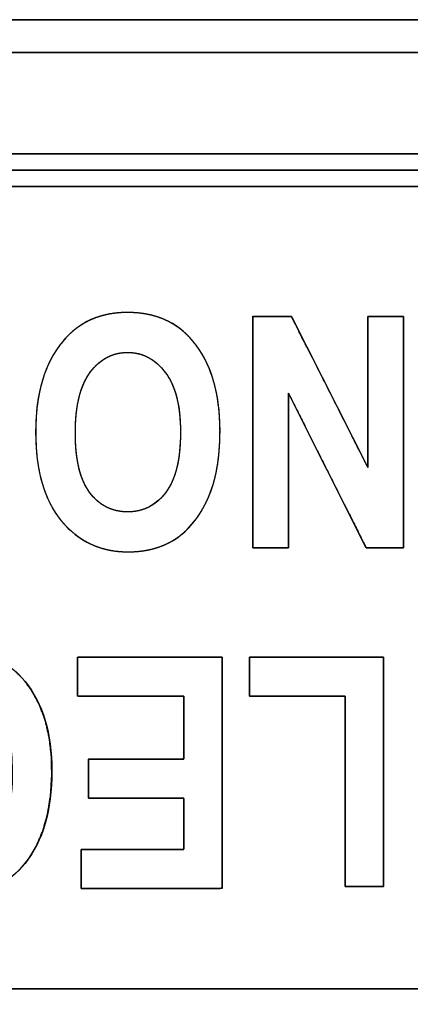
# Model space of a CAD drawing. Units: millimetres. Extents: x 5 to 1169, y 20 to 821.
# Drawn here: x 179 to 183, y 178 to 187 of the extents above; entities that cross this region are included whole.
import ezdxf

# ---------------------------------------------------------------- set-up
doc = ezdxf.new("R2010")
doc.units = ezdxf.units.MM
doc.layers.add('Silk', color=7, linetype='Continuous')

msp = doc.modelspace()

# ---------------------------------------------------------------- linework, layer by layer
at = {"layer": 'Silk', "color": 7, "linetype": 'Continuous'}
for points, degree, knots in [([(207.4382, 173.5805), (205.1662, 173.5805), (199.1405, 173.5805), (190.5465, 173.5805), (180.5695, 173.5805), (170.3949, 173.5805), (161.2082, 173.5805), (154.1946, 173.5805), (150.5397, 173.5805), (150.2701, 173.5805), (150.258, 173.5805), (150.2388, 173.5805), (150.2151, 173.5805), (150.19, 173.5805), (150.1664, 173.5805), (150.1471, 173.5805), (150.1351, 173.5805), (150.1325, 173.5812), (150.1325, 173.5901), (150.1325, 173.6073), (150.1325, 173.6298), (150.1325, 173.6548), (150.1325, 173.6792), (150.1325, 173.7003), (150.1325, 173.715), (150.1325, 173.7206), (150.1325, 174.234), (150.1325, 175.5956), (150.1325, 177.5375), (150.1325, 179.7919), (150.1325, 182.091), (150.1325, 184.1668), (150.1325, 185.7516), (150.1325, 186.5775), (150.1325, 186.6404), (150.1325, 186.6524), (150.1325, 186.6717), (150.1325, 186.6953), (150.1325, 186.7204), (150.1325, 186.7441), (150.1325, 186.7633), (150.1325, 186.7754), (150.1332, 186.7779), (150.1421, 186.7779), (150.1593, 186.7779), (150.1818, 186.7779), (150.2068, 186.7779), (150.2312, 186.7779), (150.2523, 186.7779), (150.267, 186.7779), (150.2726, 186.7779), (152.5446, 186.7779), (158.5703, 186.7779), (167.1644, 186.7779), (177.1414, 186.7779), (187.3159, 186.7779), (196.5027, 186.7779), (203.5162, 186.7779), (207.1711, 186.7779), (207.4408, 186.7779), (207.4528, 186.7779), (207.4721, 186.7779), (207.4958, 186.7779), (207.5209, 186.7779), (207.5445, 186.7779), (207.5638, 186.7779), (207.5759, 186.7779), (207.5784, 186.7773), (207.5784, 186.7683), (207.5784, 186.7511), (207.5784, 186.7286), (207.5784, 186.7037), (207.5784, 186.6792), (207.5784, 186.6582), (207.5784, 186.6434), (207.5784, 186.6378), (207.5784, 186.1244), (207.5784, 184.7629), (207.5784, 182.8209), (207.5784, 180.5665), (207.5784, 178.2675), (207.5784, 176.1916), (207.5784, 174.6068), (207.5784, 173.781), (207.5784, 173.7181), (207.5784, 173.706), (207.5784, 173.6868), (207.5784, 173.6631), (207.5784, 173.638), (207.5784, 173.6144), (207.5784, 173.5951), (207.5784, 173.5831), (207.5778, 173.5805), (207.5688, 173.5805), (207.5516, 173.5805), (207.5291, 173.5805), (207.5041, 173.5805), (207.4796, 173.5805), (207.4586, 173.5805), (207.4438, 173.5805), (207.4382, 173.5805)], 1, [0, 0, 0.016081, 0.058731, 0.119559, 0.190175, 0.26219, 0.327213, 0.376854, 0.402724, 0.404632, 0.404717, 0.404854, 0.405021, 0.405199, 0.405366, 0.405502, 0.405588, 0.405606, 0.40567, 0.405791, 0.405951, 0.406127, 0.4063, 0.406449, 0.406554, 0.406593, 0.410227, 0.419864, 0.433609, 0.449565, 0.465838, 0.48053, 0.491747, 0.497593, 0.498038, 0.498123, 0.49826, 0.498427, 0.498605, 0.498772, 0.498909, 0.498994, 0.499012, 0.499076, 0.499197, 0.499357, 0.499533, 0.499706, 0.499855, 0.49996, 0.499999, 0.51608, 0.55873, 0.619558, 0.690174, 0.762189, 0.827212, 0.876853, 0.902723, 0.904631, 0.904716, 0.904853, 0.90502, 0.905198, 0.905366, 0.905502, 0.905588, 0.905606, 0.90567, 0.905791, 0.905951, 0.906127, 0.9063, 0.906449, 0.906554, 0.906593, 0.910227, 0.919864, 0.933609, 0.949565, 0.965838, 0.98053, 0.991747, 0.997593, 0.998038, 0.998123, 0.99826, 0.998427, 0.998605, 0.998772, 0.998909, 0.998994, 0.999012, 0.999076, 0.999198, 0.999357, 0.999534, 0.999707, 0.999856, 0.999961, 1, 1]), ([(150.4127, 173.8607), (150.6785, 173.8607), (151.4467, 173.8607), (152.6736, 173.8607), (154.3155, 173.8607), (156.3288, 173.8607), (158.6697, 173.8607), (161.2947, 173.8607), (164.1599, 173.8607), (167.2217, 173.8607), (170.4364, 173.8607), (173.7603, 173.8607), (177.1498, 173.8607), (180.5611, 173.8607), (183.9505, 173.8607), (187.2745, 173.8607), (190.4892, 173.8607), (193.551, 173.8607), (196.4162, 173.8607), (199.0411, 173.8607), (201.382, 173.8607), (203.3953, 173.8607), (205.0373, 173.8607), (206.2642, 173.8607), (207.0323, 173.8607), (207.2981, 173.8607), (207.2981, 173.9198), (207.2981, 174.0904), (207.2981, 174.363), (207.2981, 174.7277), (207.2981, 175.175), (207.2981, 175.695), (207.2981, 176.2781), (207.2981, 176.9146), (207.2981, 177.5948), (207.2981, 178.3089), (207.2981, 179.0473), (207.2981, 179.8003), (207.2981, 180.5581), (207.2981, 181.3111), (207.2981, 182.0495), (207.2981, 182.7636), (207.2981, 183.4438), (207.2981, 184.0803), (207.2981, 184.6634), (207.2981, 185.1835), (207.2981, 185.6307), (207.2981, 185.9955), (207.2981, 186.268), (207.2981, 186.4387), (207.2981, 186.4977), (207.0323, 186.4977), (206.2642, 186.4977), (205.0373, 186.4977), (203.3953, 186.4977), (201.382, 186.4977), (199.0411, 186.4977), (196.4162, 186.4977), (193.551, 186.4977), (190.4892, 186.4977), (187.2745, 186.4977), (183.9505, 186.4977), (180.5611, 186.4977), (177.1498, 186.4977), (173.7603, 186.4977), (170.4364, 186.4977), (167.2217, 186.4977), (164.1599, 186.4977), (161.2947, 186.4977), (158.6697, 186.4977), (156.3288, 186.4977), (154.3155, 186.4977), (152.6736, 186.4977), (151.4467, 186.4977), (150.6785, 186.4977), (150.4127, 186.4977), (150.4127, 186.4387), (150.4127, 186.268), (150.4127, 185.9955), (150.4127, 185.6307), (150.4127, 185.1835), (150.4127, 184.6634), (150.4127, 184.0803), (150.4127, 183.4438), (150.4127, 182.7636), (150.4127, 182.0495), (150.4127, 181.3111), (150.4127, 180.5581), (150.4127, 179.8003), (150.4127, 179.0473), (150.4127, 178.3089), (150.4127, 177.5948), (150.4127, 176.9146), (150.4127, 176.2781), (150.4127, 175.695), (150.4127, 175.175), (150.4127, 174.7277), (150.4127, 174.363), (150.4127, 174.0904), (150.4127, 173.9198), (150.4127, 173.8607)], 1, [0, 0, 0.001911, 0.007436, 0.01626, 0.028069, 0.042548, 0.059384, 0.078262, 0.098869, 0.120889, 0.144009, 0.167914, 0.192291, 0.216825, 0.241201, 0.265107, 0.288227, 0.310247, 0.330853, 0.349732, 0.366568, 0.381047, 0.392856, 0.40168, 0.407204, 0.409116, 0.40954, 0.410768, 0.412728, 0.415351, 0.418568, 0.422308, 0.426501, 0.431079, 0.435971, 0.441107, 0.446417, 0.451833, 0.457283, 0.462698, 0.468009, 0.473145, 0.478037, 0.482614, 0.486808, 0.490548, 0.493765, 0.496388, 0.498348, 0.499575, 0.5, 0.501911, 0.507436, 0.51626, 0.528069, 0.542548, 0.559384, 0.578262, 0.598869, 0.620889, 0.644009, 0.667914, 0.692291, 0.716825, 0.741201, 0.765107, 0.788227, 0.810247, 0.830853, 0.849732, 0.866568, 0.881047, 0.892856, 0.90168, 0.907204, 0.909116, 0.90954, 0.910768, 0.912728, 0.915351, 0.918568, 0.922308, 0.926501, 0.931079, 0.935971, 0.941107, 0.946417, 0.951833, 0.957283, 0.962698, 0.968009, 0.973145, 0.978037, 0.982614, 0.986808, 0.990548, 0.993765, 0.996388, 0.998348, 0.999575, 1, 1]), ([(195.1084, 174.7014), (193.8165, 174.7014), (190.3901, 174.7014), (185.5033, 174.7014), (179.8301, 174.7014), (174.0445, 174.7014), (168.8207, 174.7014), (164.8326, 174.7014), (162.7543, 174.7014), (162.5999, 174.7014), (162.5878, 174.7014), (162.5686, 174.7014), (162.5449, 174.7014), (162.5198, 174.7014), (162.4962, 174.7014), (162.4769, 174.7014), (162.4649, 174.7014), (162.4623, 174.7021), (162.4623, 174.711), (162.4623, 174.7282), (162.4623, 174.7507), (162.4623, 174.7757), (162.4623, 174.8001), (162.4623, 174.8212), (162.4623, 174.8359), (162.4623, 174.8415), (162.4623, 175.2647), (162.4623, 176.3872), (162.4623, 177.988), (162.4623, 179.8465), (162.4623, 181.7417), (162.4623, 183.453), (162.4623, 184.7594), (162.4623, 185.4403), (162.4623, 185.4926), (162.4623, 185.5046), (162.4623, 185.5239), (162.4623, 185.5475), (162.4623, 185.5726), (162.4623, 185.5963), (162.4623, 185.6155), (162.4623, 185.6276), (162.463, 185.6301), (162.4719, 185.6301), (162.4891, 185.6301), (162.5116, 185.6301), (162.5366, 185.6301), (162.561, 185.6301), (162.5821, 185.6301), (162.5968, 185.6301), (162.6024, 185.6301), (163.8943, 185.6301), (167.3207, 185.6301), (172.2075, 185.6301), (177.8808, 185.6301), (183.6663, 185.6301), (188.8901, 185.6301), (192.8782, 185.6301), (194.9565, 185.6301), (195.111, 185.6301), (195.123, 185.6301), (195.1423, 185.6301), (195.1659, 185.6301), (195.191, 185.6301), (195.2147, 185.6301), (195.2339, 185.6301), (195.246, 185.6301), (195.2485, 185.6295), (195.2485, 185.6205), (195.2485, 185.6033), (195.2485, 185.5808), (195.2485, 185.5559), (195.2485, 185.5314), (195.2485, 185.5104), (195.2485, 185.4956), (195.2485, 185.49), (195.2485, 185.0668), (195.2485, 183.9444), (195.2485, 182.3435), (195.2485, 180.485), (195.2485, 178.5898), (195.2485, 176.8785), (195.2485, 175.5721), (195.2485, 174.8913), (195.2485, 174.839), (195.2485, 174.8269), (195.2485, 174.8077), (195.2485, 174.784), (195.2485, 174.7589), (195.2485, 174.7353), (195.2485, 174.716), (195.2485, 174.704), (195.2479, 174.7014), (195.2389, 174.7014), (195.2217, 174.7014), (195.1992, 174.7014), (195.1743, 174.7014), (195.1498, 174.7014), (195.1287, 174.7014), (195.114, 174.7014), (195.1084, 174.7014)], 1, [0, 0, 0.014777, 0.053968, 0.109864, 0.174754, 0.24093, 0.30068, 0.346296, 0.370068, 0.371834, 0.371972, 0.372192, 0.372463, 0.37275, 0.37302, 0.373241, 0.373378, 0.373409, 0.373511, 0.373708, 0.373965, 0.37425, 0.37453, 0.374771, 0.37494, 0.375004, 0.379844, 0.392683, 0.410993, 0.432251, 0.453929, 0.473502, 0.488445, 0.496233, 0.496831, 0.496968, 0.497189, 0.497459, 0.497746, 0.498017, 0.498237, 0.498375, 0.498405, 0.498507, 0.498704, 0.498962, 0.499247, 0.499526, 0.499767, 0.499936, 0.5, 0.514777, 0.553968, 0.609864, 0.674754, 0.74093, 0.80068, 0.846296, 0.870068, 0.871834, 0.871972, 0.872192, 0.872463, 0.87275, 0.87302, 0.873241, 0.873378, 0.873409, 0.873511, 0.873708, 0.873965, 0.87425, 0.87453, 0.874771, 0.87494, 0.875004, 0.879844, 0.892683, 0.910993, 0.932251, 0.953929, 0.973502, 0.988445, 0.996233, 0.996831, 0.996968, 0.997189, 0.997459, 0.997746, 0.998017, 0.998237, 0.998375, 0.998405, 0.998507, 0.998704, 0.998962, 0.999247, 0.999526, 0.999767, 0.999936, 1, 1]), ([(195.1084, 178.4844), (194.9565, 178.4844), (194.5176, 178.4844), (193.8165, 178.4844), (192.8782, 178.4844), (191.7278, 178.4844), (190.3901, 178.4844), (188.8901, 178.4844), (187.2529, 178.4844), (185.5033, 178.4844), (183.6663, 178.4844), (181.7669, 178.4844), (179.8301, 178.4844), (177.8808, 178.4844), (175.9439, 178.4844), (174.0445, 178.4844), (172.2075, 178.4844), (170.4579, 178.4844), (168.8207, 178.4844), (167.3207, 178.4844), (165.983, 178.4844), (164.8326, 178.4844), (163.8943, 178.4844), (163.1932, 178.4844), (162.7543, 178.4844), (162.6024, 178.4844), (162.6024, 178.5171), (162.6024, 178.6117), (162.6024, 178.7628), (162.6024, 178.9651), (162.6024, 179.213), (162.6024, 179.5013), (162.6024, 179.8246), (162.6024, 180.1774), (162.6024, 180.5545), (162.6024, 180.9504), (162.6024, 181.3597), (162.6024, 181.7772), (162.6024, 182.1973), (162.6024, 182.6147), (162.6024, 183.024), (162.6024, 183.4199), (162.6024, 183.797), (162.6024, 184.1499), (162.6024, 184.4731), (162.6024, 184.7614), (162.6024, 185.0094), (162.6024, 185.2116), (162.6024, 185.3627), (162.6024, 185.4573), (162.6024, 185.49), (162.7543, 185.49), (163.1932, 185.49), (163.8943, 185.49), (164.8326, 185.49), (165.983, 185.49), (167.3207, 185.49), (168.8207, 185.49), (170.4579, 185.49), (172.2075, 185.49), (174.0445, 185.49), (175.9439, 185.49), (177.8808, 185.49), (179.8301, 185.49), (181.7669, 185.49), (183.6663, 185.49), (185.5033, 185.49), (187.2529, 185.49), (188.8901, 185.49), (190.3901, 185.49), (191.7278, 185.49), (192.8782, 185.49), (193.8165, 185.49), (194.5176, 185.49), (194.9565, 185.49), (195.1084, 185.49), (195.1084, 185.4573), (195.1084, 185.3627), (195.1084, 185.2116), (195.1084, 185.0094), (195.1084, 184.7614), (195.1084, 184.4731), (195.1084, 184.1499), (195.1084, 183.797), (195.1084, 183.4199), (195.1084, 183.024), (195.1084, 182.6147), (195.1084, 182.1973), (195.1084, 181.7772), (195.1084, 181.3597), (195.1084, 180.9504), (195.1084, 180.5545), (195.1084, 180.1774), (195.1084, 179.8246), (195.1084, 179.5013), (195.1084, 179.213), (195.1084, 178.9651), (195.1084, 178.7628), (195.1084, 178.6117), (195.1084, 178.5171), (195.1084, 178.4844)], 1, [0, 0, 0.001922, 0.007477, 0.016349, 0.028222, 0.04278, 0.059708, 0.078689, 0.099408, 0.121548, 0.144794, 0.16883, 0.19334, 0.218008, 0.242517, 0.266553, 0.289799, 0.31194, 0.332658, 0.35164, 0.368567, 0.383126, 0.394999, 0.403871, 0.409426, 0.411348, 0.411762, 0.412959, 0.414871, 0.41743, 0.420567, 0.424216, 0.428306, 0.432772, 0.437543, 0.442553, 0.447733, 0.453016, 0.458332, 0.463614, 0.468794, 0.473804, 0.478576, 0.483041, 0.487132, 0.49078, 0.493918, 0.496477, 0.498389, 0.499586, 0.5, 0.501922, 0.507477, 0.516349, 0.528222, 0.54278, 0.559708, 0.578689, 0.599408, 0.621548, 0.644794, 0.66883, 0.69334, 0.718008, 0.742517, 0.766553, 0.789799, 0.81194, 0.832658, 0.85164, 0.868567, 0.883126, 0.894999, 0.903871, 0.909426, 0.911348, 0.911762, 0.912959, 0.914871, 0.91743, 0.920567, 0.924216, 0.928306, 0.932772, 0.937543, 0.942553, 0.947733, 0.953016, 0.958332, 0.963614, 0.968794, 0.973804, 0.978576, 0.983041, 0.987132, 0.99078, 0.993918, 0.996477, 0.998389, 0.999586, 1, 1]), ([(162.7425, 174.9816), (162.8931, 174.9816), (163.3282, 174.9816), (164.0233, 174.9816), (164.9535, 174.9816), (166.094, 174.9816), (167.4202, 174.9816), (168.9072, 174.9816), (170.5303, 174.9816), (172.2648, 174.9816), (174.086, 174.9816), (175.969, 174.9816), (177.8892, 174.9816), (179.8217, 174.9816), (181.7418, 174.9816), (183.6248, 174.9816), (185.446, 174.9816), (187.1805, 174.9816), (188.8036, 174.9816), (190.2907, 174.9816), (191.6168, 174.9816), (192.7574, 174.9816), (193.6875, 174.9816), (194.3826, 174.9816), (194.8178, 174.9816), (194.9683, 174.9816), (194.9683, 175.0301), (194.9683, 175.1701), (194.9683, 175.3937), (194.9683, 175.693), (194.9683, 176.0599), (194.9683, 176.4866), (194.9683, 176.965), (194.9683, 177.4873), (194.9683, 178.0453), (194.9683, 178.6313), (194.9683, 179.2371), (194.9683, 179.8549), (194.9683, 180.4766), (194.9683, 181.0944), (194.9683, 181.7003), (194.9683, 182.2862), (194.9683, 182.8443), (194.9683, 183.3665), (194.9683, 183.8449), (194.9683, 184.2716), (194.9683, 184.6386), (194.9683, 184.9378), (194.9683, 185.1615), (194.9683, 185.3015), (194.9683, 185.3499), (194.8178, 185.3499), (194.3826, 185.3499), (193.6875, 185.3499), (192.7574, 185.3499), (191.6168, 185.3499), (190.2907, 185.3499), (188.8036, 185.3499), (187.1805, 185.3499), (185.446, 185.3499), (183.6248, 185.3499), (181.7418, 185.3499), (179.8217, 185.3499), (177.8892, 185.3499), (175.969, 185.3499), (174.086, 185.3499), (172.2648, 185.3499), (170.5303, 185.3499), (168.9072, 185.3499), (167.4202, 185.3499), (166.094, 185.3499), (164.9535, 185.3499), (164.0233, 185.3499), (163.3282, 185.3499), (162.8931, 185.3499), (162.7425, 185.3499), (162.7425, 185.3015), (162.7425, 185.1615), (162.7425, 184.9378), (162.7425, 184.6386), (162.7425, 184.2716), (162.7425, 183.8449), (162.7425, 183.3665), (162.7425, 182.8443), (162.7425, 182.2862), (162.7425, 181.7003), (162.7425, 181.0944), (162.7425, 180.4766), (162.7425, 179.8549), (162.7425, 179.2371), (162.7425, 178.6313), (162.7425, 178.0453), (162.7425, 177.4873), (162.7425, 176.965), (162.7425, 176.4866), (162.7425, 176.0599), (162.7425, 175.693), (162.7425, 175.3937), (162.7425, 175.1701), (162.7425, 175.0301), (162.7425, 174.9816)], 1, [0, 0, 0.001767, 0.006876, 0.015035, 0.025954, 0.039342, 0.054909, 0.072365, 0.091419, 0.11178, 0.133158, 0.155262, 0.177802, 0.200487, 0.223027, 0.245132, 0.266509, 0.286871, 0.305924, 0.32338, 0.338947, 0.352336, 0.363255, 0.371414, 0.376522, 0.378289, 0.378858, 0.380502, 0.383127, 0.38664, 0.390947, 0.395956, 0.401572, 0.407703, 0.414253, 0.421132, 0.428243, 0.435495, 0.442794, 0.450046, 0.457158, 0.464036, 0.470587, 0.476717, 0.482333, 0.487342, 0.49165, 0.495163, 0.497788, 0.499431, 0.5, 0.501767, 0.506876, 0.515035, 0.525954, 0.539342, 0.554909, 0.572365, 0.591419, 0.61178, 0.633158, 0.655262, 0.677802, 0.700487, 0.723027, 0.745132, 0.766509, 0.786871, 0.805924, 0.82338, 0.838947, 0.852336, 0.863255, 0.871414, 0.876522, 0.878289, 0.878858, 0.880502, 0.883127, 0.88664, 0.890947, 0.895956, 0.901572, 0.907703, 0.914253, 0.921132, 0.928243, 0.935495, 0.942794, 0.950046, 0.957158, 0.964036, 0.970587, 0.976717, 0.982333, 0.987342, 0.99165, 0.995163, 0.997788, 0.999431, 1, 1]), ([(180.9365, 183.2604), (180.9365, 183.0242), (180.9019, 182.83), (180.8318, 182.6773), (180.7621, 182.5246), (180.6708, 182.4107), (180.5582, 182.3359), (180.4456, 182.2612), (180.3091, 182.2238), (180.1485, 182.2238), (179.9161, 182.2238), (179.7269, 182.3124), (179.5802, 182.49), (179.434, 182.6676), (179.3606, 182.9204), (179.3606, 183.2484), (179.3606, 183.5797), (179.4381, 183.8389), (179.5931, 184.0253), (179.7292, 184.1905), (179.9138, 184.2726), (180.1472, 184.2726), (180.3825, 184.2726), (180.5679, 184.1909), (180.704, 184.0281), (180.859, 183.8417), (180.9365, 183.5856), (180.9365, 183.2604)], 3, [0, 0, 0, 0, 0.111111, 0.111111, 0.111111, 0.222222, 0.222222, 0.222222, 0.333333, 0.333333, 0.333333, 0.444444, 0.444444, 0.444444, 0.555556, 0.555556, 0.555556, 0.666667, 0.666667, 0.666667, 0.777778, 0.777778, 0.777778, 0.888889, 0.888889, 0.888889, 1, 1, 1, 1]), ([(180.9365, 183.2604), (180.9357, 183.1977), (180.9331, 183.1369), (180.9289, 183.0783), (180.923, 183.0216), (180.9154, 182.967), (180.9061, 182.9144), (180.8951, 182.8639), (180.8824, 182.8154), (180.8679, 182.7689), (180.8518, 182.7244), (180.8339, 182.6819), (180.8147, 182.6414), (180.7944, 182.6028), (180.7731, 182.5661), (180.7507, 182.5313), (180.7273, 182.4983), (180.7028, 182.4673), (180.6773, 182.4381), (180.6508, 182.4108), (180.6232, 182.3855), (180.5946, 182.362), (180.5649, 182.3404), (180.5342, 182.3208), (180.5023, 182.3029), (180.4693, 182.2869), (180.4351, 182.2727), (180.3997, 182.2602), (180.3631, 182.2497), (180.3254, 182.2409), (180.2866, 182.2339), (180.2465, 182.2288), (180.2053, 182.2254), (180.1629, 182.2239), (180.1071, 182.2248), (180.0468, 182.2298), (179.9886, 182.2391), (179.9325, 182.2528), (179.8785, 182.2707), (179.8266, 182.293), (179.7767, 182.3196), (179.7289, 182.3505), (179.6832, 182.3857), (179.6396, 182.4253), (179.598, 182.4691), (179.5588, 182.5172), (179.5231, 182.569), (179.4909, 182.6245), (179.4622, 182.6836), (179.4371, 182.7464), (179.4156, 182.8128), (179.3976, 182.8829), (179.3831, 182.9566), (179.3723, 183.034), (179.3649, 183.1151), (179.3612, 183.1998), (179.361, 183.2878), (179.3645, 183.374), (179.3719, 183.4566), (179.383, 183.5357), (179.3978, 183.6113), (179.4164, 183.6834), (179.4388, 183.752), (179.465, 183.817), (179.4949, 183.8785), (179.5286, 183.9365), (179.566, 183.991), (179.6055, 184.04), (179.6442, 184.0812), (179.6853, 184.1184), (179.7287, 184.1516), (179.7745, 184.1807), (179.8227, 184.2059), (179.8732, 184.227), (179.9261, 184.2441), (179.9813, 184.2572), (180.0389, 184.2663), (180.0989, 184.2714), (180.1613, 184.2725), (180.2231, 184.2696), (180.2824, 184.2628), (180.3393, 184.252), (180.3939, 184.2373), (180.446, 184.2185), (180.4957, 184.1959), (180.543, 184.1692), (180.5878, 184.1386), (180.6303, 184.1041), (180.6704, 184.0656), (180.7086, 184.0225), (180.7482, 183.9701), (180.784, 183.9143), (180.816, 183.8552), (180.8442, 183.7926), (180.8687, 183.7267), (180.8894, 183.6574), (180.9064, 183.5847), (180.9196, 183.5087), (180.929, 183.4293), (180.9346, 183.3465), (180.9365, 183.2604)], 1, [0, 0, 0.010765, 0.021188, 0.031279, 0.041047, 0.050505, 0.059664, 0.068538, 0.077143, 0.085495, 0.093612, 0.101514, 0.109204, 0.116684, 0.123968, 0.131068, 0.138, 0.144779, 0.151423, 0.157949, 0.164375, 0.170723, 0.177013, 0.183271, 0.189539, 0.195841, 0.202196, 0.208627, 0.215153, 0.221795, 0.22857, 0.235495, 0.242588, 0.249863, 0.259427, 0.269806, 0.279918, 0.289823, 0.299589, 0.309282, 0.318974, 0.328735, 0.338632, 0.348733, 0.359098, 0.369739, 0.380534, 0.391535, 0.402803, 0.414399, 0.426378, 0.43879, 0.451678, 0.465083, 0.479042, 0.493585, 0.508687, 0.523475, 0.537704, 0.551407, 0.564624, 0.577394, 0.589767, 0.601791, 0.613525, 0.625028, 0.636364, 0.647151, 0.656853, 0.666359, 0.675733, 0.685045, 0.694362, 0.703754, 0.713288, 0.723028, 0.733033, 0.74336, 0.754057, 0.764666, 0.774914, 0.784855, 0.794544, 0.804041, 0.813411, 0.82272, 0.832035, 0.841425, 0.850955, 0.860841, 0.872102, 0.883469, 0.895007, 0.906779, 0.91884, 0.931246, 0.944044, 0.95728, 0.970995, 0.985224, 1, 1]), ([(182.5059, 184.2389), (182.5059, 184.1834), (182.5059, 184.0328), (182.5059, 183.8109), (182.5059, 183.5415), (182.5059, 183.2482), (182.5059, 182.955), (182.5059, 182.6855), (182.5059, 182.4636), (182.5059, 182.313), (182.5059, 182.2575), (182.497, 182.2575), (182.4727, 182.2575), (182.437, 182.2575), (182.3936, 182.2575), (182.3463, 182.2575), (182.2991, 182.2575), (182.2557, 182.2575), (182.2199, 182.2575), (182.1957, 182.2575), (182.1867, 182.2575), (182.1681, 182.2946), (182.1176, 182.3951), (182.0431, 182.5433), (181.9527, 182.7232), (181.8543, 182.9191), (181.7559, 183.1149), (181.6655, 183.2948), (181.5911, 183.443), (181.5405, 183.5436), (181.5219, 183.5806), (181.5219, 183.5436), (181.5219, 183.443), (181.5219, 183.2948), (181.5219, 183.1149), (181.5219, 182.9191), (181.5219, 182.7232), (181.5219, 182.5433), (181.5219, 182.3951), (181.5219, 182.2946), (181.5219, 182.2575), (181.5134, 182.2575), (181.4902, 182.2575), (181.4559, 182.2575), (181.4144, 182.2575), (181.3692, 182.2575), (181.324, 182.2575), (181.2825, 182.2575), (181.2483, 182.2575), (181.2251, 182.2575), (181.2165, 182.2575), (181.2165, 182.313), (181.2165, 182.4636), (181.2165, 182.6855), (181.2165, 182.955), (181.2165, 183.2482), (181.2165, 183.5415), (181.2165, 183.8109), (181.2165, 184.0328), (181.2165, 184.1834), (181.2165, 184.2389), (181.2257, 184.2389), (181.2508, 184.2389), (181.2878, 184.2389), (181.3326, 184.2389), (181.3815, 184.2389), (181.4303, 184.2389), (181.4752, 184.2389), (181.5121, 184.2389), (181.5372, 184.2389), (181.5464, 184.2389), (181.5647, 184.2027), (181.6144, 184.1045), (181.6877, 183.9598), (181.7767, 183.7841), (181.8735, 183.5928), (181.9703, 183.4016), (182.0593, 183.2258), (182.1326, 183.0811), (182.1823, 182.9829), (182.2006, 182.9467), (182.2006, 182.9829), (182.2006, 183.0811), (182.2006, 183.2258), (182.2006, 183.4016), (182.2006, 183.5928), (182.2006, 183.7841), (182.2006, 183.9598), (182.2006, 184.1045), (182.2006, 184.2027), (182.2006, 184.2389), (182.2092, 184.2389), (182.2324, 184.2389), (182.2666, 184.2389), (182.3081, 184.2389), (182.3533, 184.2389), (182.3984, 184.2389), (182.44, 184.2389), (182.4742, 184.2389), (182.4974, 184.2389), (182.5059, 184.2389)], 1, [0, 0, 0.005153, 0.019139, 0.039749, 0.064777, 0.092013, 0.119248, 0.144276, 0.164887, 0.178873, 0.184025, 0.184856, 0.187109, 0.190429, 0.194461, 0.198848, 0.203236, 0.207268, 0.210588, 0.212841, 0.213672, 0.217522, 0.227974, 0.243377, 0.26208, 0.282434, 0.302788, 0.321491, 0.336894, 0.347346, 0.351196, 0.354637, 0.363976, 0.377739, 0.394452, 0.412639, 0.430826, 0.447538, 0.461301, 0.47064, 0.474081, 0.474875, 0.477031, 0.480208, 0.484065, 0.488263, 0.492461, 0.496319, 0.499496, 0.501651, 0.502446, 0.507598, 0.521584, 0.542195, 0.567223, 0.594458, 0.621694, 0.646722, 0.667332, 0.681318, 0.686471, 0.687329, 0.689658, 0.693089, 0.697256, 0.701791, 0.706326, 0.710493, 0.713924, 0.716253, 0.717111, 0.720877, 0.731101, 0.746167, 0.764462, 0.78437, 0.804279, 0.822574, 0.83764, 0.847863, 0.85163, 0.85499, 0.864111, 0.877553, 0.893875, 0.911637, 0.9294, 0.945722, 0.959163, 0.968284, 0.971645, 0.972439, 0.974594, 0.97777, 0.981626, 0.985822, 0.990019, 0.993875, 0.997051, 0.999206, 1, 1]), ([(180.5988, 183.247), (180.5988, 183.475), (180.5555, 183.6456), (180.4692, 183.7596), (180.3825, 183.8736), (180.2754, 183.9307), (180.1472, 183.9307), (180.0184, 183.9307), (179.9119, 183.874), (179.827, 183.761), (179.7421, 183.6479), (179.7001, 183.4745), (179.7001, 183.2401), (179.7001, 183.0104), (179.7412, 182.8406), (179.8237, 182.7303), (179.9059, 182.6206), (180.0139, 182.5656), (180.1472, 182.5656), (180.2805, 182.5656), (180.3894, 182.621), (180.4729, 182.7317), (180.5568, 182.8429), (180.5988, 183.0146), (180.5988, 183.247)], 3, [0, 0, 0, 0, 0.125, 0.125, 0.125, 0.25, 0.25, 0.25, 0.375, 0.375, 0.375, 0.5, 0.5, 0.5, 0.625, 0.625, 0.625, 0.75, 0.75, 0.75, 0.875, 0.875, 0.875, 1, 1, 1, 1]), ([(180.5988, 183.247), (180.598, 183.3006), (180.5955, 183.352), (180.5913, 183.4013), (180.5855, 183.4483), (180.578, 183.4931), (180.5689, 183.5357), (180.5581, 183.5762), (180.5457, 183.6145), (180.5316, 183.6505), (180.5158, 183.6844), (180.4984, 183.7161), (180.4794, 183.7457), (180.4587, 183.773), (180.4371, 183.7982), (180.4147, 183.8212), (180.3916, 183.842), (180.3676, 183.8606), (180.3429, 183.877), (180.3173, 183.8913), (180.291, 183.9033), (180.2638, 183.9132), (180.2359, 183.9209), (180.2071, 183.9263), (180.1776, 183.9296), (180.1472, 183.9307), (180.1167, 183.9296), (180.0871, 183.9264), (180.0583, 183.9209), (180.0304, 183.9133), (180.0033, 183.9035), (179.9771, 183.8916), (179.9517, 183.8774), (179.9271, 183.8611), (179.9034, 183.8427), (179.8806, 183.8221), (179.8585, 183.7993), (179.8373, 183.7743), (179.817, 183.7472), (179.7983, 183.7177), (179.7812, 183.6859), (179.7658, 183.6518), (179.752, 183.6154), (179.7398, 183.5766), (179.7292, 183.5356), (179.7203, 183.4922), (179.713, 183.4464), (179.7074, 183.3984), (179.7033, 183.3479), (179.7009, 183.2952), (179.7001, 183.2401), (179.7009, 183.1861), (179.7033, 183.1345), (179.7072, 183.0851), (179.7127, 183.038), (179.7199, 182.9932), (179.7286, 182.9507), (179.7388, 182.9105), (179.7507, 182.8726), (179.7641, 182.837), (179.7792, 182.8036), (179.7958, 182.7726), (179.814, 182.7438), (179.8337, 182.7174), (179.8544, 182.6932), (179.8761, 182.6711), (179.8988, 182.651), (179.9225, 182.6331), (179.9472, 182.6173), (179.9728, 182.6036), (179.9994, 182.592), (180.027, 182.5825), (180.0556, 182.5751), (180.0852, 182.5698), (180.1157, 182.5667), (180.1472, 182.5656), (180.1787, 182.5667), (180.2093, 182.5699), (180.239, 182.5752), (180.2677, 182.5826), (180.2954, 182.5922), (180.3222, 182.6039), (180.348, 182.6177), (180.3729, 182.6337), (180.3968, 182.6517), (180.4198, 182.6719), (180.4418, 182.6943), (180.4628, 182.7187), (180.4828, 182.7453), (180.5013, 182.7744), (180.5182, 182.8057), (180.5335, 182.8394), (180.5472, 182.8753), (180.5593, 182.9137), (180.5698, 182.9543), (180.5787, 182.9973), (180.5859, 183.0426), (180.5916, 183.0902), (180.5956, 183.1401), (180.598, 183.1924), (180.5988, 183.247)], 1, [0, 0, 0.014618, 0.028651, 0.042115, 0.05503, 0.067418, 0.079304, 0.090715, 0.101682, 0.11224, 0.122428, 0.132289, 0.141871, 0.151215, 0.160257, 0.169002, 0.17749, 0.185761, 0.193859, 0.201832, 0.209729, 0.217601, 0.225501, 0.233479, 0.241585, 0.249868, 0.258183, 0.266309, 0.274292, 0.282183, 0.290033, 0.297892, 0.305813, 0.313845, 0.322037, 0.330433, 0.339077, 0.348004, 0.357241, 0.366758, 0.376594, 0.386799, 0.397417, 0.408489, 0.420049, 0.432128, 0.444753, 0.457948, 0.471733, 0.486126, 0.501144, 0.51586, 0.529962, 0.543466, 0.55639, 0.568752, 0.580577, 0.591888, 0.602717, 0.613096, 0.623064, 0.632663, 0.641942, 0.650925, 0.659615, 0.668064, 0.676314, 0.684408, 0.692395, 0.700321, 0.708239, 0.716196, 0.724244, 0.732429, 0.740796, 0.74939, 0.757988, 0.76637, 0.774579, 0.782659, 0.79066, 0.798629, 0.806616, 0.814672, 0.822843, 0.831177, 0.839718, 0.848505, 0.85759, 0.866973, 0.876681, 0.886761, 0.897257, 0.908208, 0.919648, 0.931607, 0.944112, 0.957184, 0.970845, 0.985112, 1, 1]), ([(178.0838, 180.7181), (178.1337, 180.94), (178.2158, 181.102), (178.3311, 181.2044), (178.4464, 181.3063), (178.5885, 181.3575), (178.7569, 181.3575), (178.9687, 181.3575), (179.1403, 181.2759), (179.2718, 181.113), (179.4235, 180.9248), (179.4992, 180.6706), (179.4992, 180.3509), (179.4992, 180.0127), (179.4231, 179.7484), (179.2704, 179.5574), (179.138, 179.3918), (178.9603, 179.3088), (178.7366, 179.3088), (178.5548, 179.3088), (178.4026, 179.371), (178.2799, 179.4951), (178.1927, 179.5837), (178.1286, 179.7147), (178.088, 179.8886)], 3, [0, 0, 0, 0, 0.125, 0.125, 0.125, 0.25, 0.25, 0.25, 0.375, 0.375, 0.375, 0.5, 0.5, 0.5, 0.625, 0.625, 0.625, 0.75, 0.75, 0.75, 0.875, 0.875, 0.875, 1, 1, 1, 1]), ([(178.4017, 180.5954), (178.3745, 180.6059), (178.3078, 180.6317), (178.2237, 180.6641), (178.1446, 180.6946), (178.0927, 180.7147), (178.0964, 180.7702), (178.1293, 180.8791), (178.1685, 180.9763), (178.214, 181.0618), (178.2659, 181.1358), (178.3242, 181.1982), (178.3885, 181.2494), (178.458, 181.2907), (178.5327, 181.3222), (178.6125, 181.3437), (178.6974, 181.3553), (178.7946, 181.3566), (178.9025, 181.3434), (179.0025, 181.3144), (179.0948, 181.2695), (179.1792, 181.2087), (179.2558, 181.1322), (179.3311, 181.0301), (179.3941, 180.9121), (179.4424, 180.7813), (179.4759, 180.6377), (179.4948, 180.4813), (179.4988, 180.3107), (179.4882, 180.1384), (179.4627, 179.9805), (179.4223, 179.8369), (179.3671, 179.7076), (179.2971, 179.5926), (179.2208, 179.5014), (179.139, 179.4307), (179.0484, 179.3761), (178.9489, 179.3376), (178.8405, 179.3152), (178.7257, 179.3089), (178.6311, 179.3163), (178.5422, 179.3357), (178.459, 179.3673), (178.3816, 179.4109), (178.3099, 179.4665), (178.2544, 179.523), (178.2121, 179.5795), (178.1743, 179.6443), (178.141, 179.7175), (178.1122, 179.7989), (178.088, 179.8886), (178.1158, 179.8967), (178.1838, 179.9166), (178.2696, 179.9416), (178.3503, 179.9651), (178.4032, 179.9806), (178.4177, 179.9579), (178.4326, 179.9045), (178.4516, 179.856), (178.4744, 179.8124), (178.5013, 179.7737), (178.5322, 179.7399), (178.5664, 179.7112), (178.6028, 179.688), (178.6413, 179.6704), (178.6818, 179.6583), (178.7245, 179.6518), (178.7755, 179.6512), (178.8367, 179.6596), (178.8936, 179.6782), (178.9461, 179.707), (178.9944, 179.7459), (179.0383, 179.7951), (179.0771, 179.8552), (179.1085, 179.9285), (179.1326, 180.015), (179.1494, 180.1149), (179.1588, 180.228), (179.1608, 180.3547), (179.1557, 180.4793), (179.1433, 180.59), (179.1238, 180.6866), (179.0971, 180.7692), (179.0632, 180.8377), (179.0228, 180.8932), (178.9779, 180.9382), (178.9287, 180.973), (178.8752, 180.9975), (178.8174, 181.0117), (178.7572, 181.0157), (178.7118, 181.0117), (178.6688, 181.0011), (178.628, 180.9841), (178.5896, 180.9606), (178.5535, 180.9305), (178.5198, 180.8937), (178.4893, 180.8493), (178.4622, 180.7973), (178.4386, 180.7376), (178.4184, 180.6703), (178.4017, 180.5954)], 1, [0, 0, 0.003476, 0.012009, 0.022754, 0.032867, 0.039504, 0.046143, 0.059702, 0.072202, 0.083764, 0.094543, 0.104728, 0.114532, 0.124173, 0.133834, 0.143694, 0.153921, 0.165512, 0.178473, 0.190899, 0.203135, 0.21554, 0.22846, 0.243583, 0.25954, 0.276171, 0.293757, 0.31254, 0.332899, 0.353483, 0.372562, 0.390352, 0.407119, 0.423182, 0.437364, 0.450257, 0.462876, 0.475602, 0.488804, 0.502507, 0.513831, 0.524685, 0.535293, 0.54589, 0.556712, 0.566152, 0.574578, 0.583529, 0.593111, 0.60341, 0.614495, 0.617942, 0.626401, 0.637053, 0.647079, 0.653658, 0.656864, 0.663478, 0.669684, 0.675556, 0.681177, 0.686644, 0.69197, 0.697111, 0.702158, 0.707207, 0.712355, 0.718434, 0.725803, 0.732941, 0.740088, 0.747485, 0.755349, 0.76388, 0.773391, 0.784105, 0.796176, 0.809712, 0.824832, 0.839709, 0.852986, 0.864742, 0.875093, 0.884211, 0.892397, 0.899981, 0.907165, 0.914182, 0.921282, 0.928475, 0.93391, 0.939197, 0.944464, 0.949838, 0.955438, 0.961393, 0.967821, 0.974816, 0.982469, 0.990846, 1, 1]), ([(180.9547, 181.3238), (180.9547, 181.2451), (180.9547, 181.0362), (180.9547, 180.7383), (180.9547, 180.3925), (180.9547, 180.0399), (180.9547, 179.7214), (180.9547, 179.4784), (180.9547, 179.3517), (180.9328, 179.3424), (180.8293, 179.3424), (180.6633, 179.3424), (180.4598, 179.3424), (180.2438, 179.3424), (180.0402, 179.3424), (179.8742, 179.3424), (179.7707, 179.3424), (179.7488, 179.344), (179.7488, 179.3654), (179.7488, 179.4066), (179.7488, 179.4605), (179.7488, 179.5202), (179.7488, 179.5787), (179.7488, 179.6291), (179.7488, 179.6645), (179.7488, 179.6778), (179.7837, 179.6778), (179.8764, 179.6778), (180.0085, 179.6778), (180.1619, 179.6778), (180.3183, 179.6778), (180.4596, 179.6778), (180.5674, 179.6778), (180.6236, 179.6778), (180.6277, 179.6858), (180.6277, 179.7235), (180.6277, 179.784), (180.6277, 179.8581), (180.6277, 179.9368), (180.6277, 180.0109), (180.6277, 180.0713), (180.6277, 180.109), (180.6239, 180.117), (180.5717, 180.117), (180.4715, 180.117), (180.3403, 180.117), (180.1949, 180.117), (180.0524, 180.117), (179.9296, 180.117), (179.8436, 180.117), (179.8111, 180.117), (179.8111, 180.1303), (179.8111, 180.1654), (179.8111, 180.2156), (179.8111, 180.2738), (179.8111, 180.3332), (179.8111, 180.3868), (179.8111, 180.4277), (179.8111, 180.4491), (179.826, 180.4506), (179.896, 180.4506), (180.0085, 180.4506), (180.1463, 180.4506), (180.2926, 180.4506), (180.4304, 180.4506), (180.5428, 180.4506), (180.6129, 180.4506), (180.6277, 180.4531), (180.6277, 180.4876), (180.6277, 180.5538), (180.6277, 180.6404), (180.6277, 180.7364), (180.6277, 180.8305), (180.6277, 180.9115), (180.6277, 180.9684), (180.6277, 180.9898), (180.5916, 180.9898), (180.4959, 180.9898), (180.3593, 180.9898), (180.2007, 180.9898), (180.0391, 180.9898), (179.8931, 180.9898), (179.7816, 180.9898), (179.7236, 180.9898), (179.7193, 180.9959), (179.7193, 181.0246), (179.7193, 181.0705), (179.7193, 181.1269), (179.7193, 181.1867), (179.7193, 181.2431), (179.7193, 181.2891), (179.7193, 181.3177), (179.7251, 181.3238), (179.8041, 181.3238), (179.9556, 181.3238), (180.1542, 181.3238), (180.3741, 181.3238), (180.5897, 181.3238), (180.7754, 181.3238), (180.9056, 181.3238), (180.9547, 181.3238)], 1, [0, 0, 0.008036, 0.029349, 0.059746, 0.095035, 0.131022, 0.163515, 0.188322, 0.20125, 0.203678, 0.214239, 0.231179, 0.251948, 0.273992, 0.29476, 0.3117, 0.322262, 0.324504, 0.326692, 0.330892, 0.336392, 0.342484, 0.348457, 0.353602, 0.35721, 0.35857, 0.362135, 0.371589, 0.385072, 0.400725, 0.416689, 0.431102, 0.442105, 0.44784, 0.448756, 0.452602, 0.458772, 0.466336, 0.474365, 0.481929, 0.488099, 0.491945, 0.492848, 0.498176, 0.5084, 0.521791, 0.536623, 0.551166, 0.563694, 0.572478, 0.57579, 0.577143, 0.580731, 0.585849, 0.59179, 0.597849, 0.60332, 0.607497, 0.609673, 0.611196, 0.618348, 0.62982, 0.643883, 0.658811, 0.672874, 0.684346, 0.691498, 0.693034, 0.696552, 0.703303, 0.712145, 0.721939, 0.731542, 0.739814, 0.745614, 0.7478, 0.751485, 0.761256, 0.775192, 0.79137, 0.807869, 0.822766, 0.834139, 0.840066, 0.840822, 0.843747, 0.848439, 0.854191, 0.860297, 0.866049, 0.870741, 0.873666, 0.874521, 0.882581, 0.898048, 0.918308, 0.940746, 0.962748, 0.981701, 0.99499, 1, 1]), ([(182.3332, 181.3238), (182.3332, 181.3034), (182.3332, 181.2457), (182.3332, 181.1557), (182.3332, 181.0386), (182.3332, 180.8993), (182.3332, 180.7431), (182.3332, 180.575), (182.3332, 180.4001), (182.3332, 180.2236), (182.3332, 180.0504), (182.3332, 179.8857), (182.3332, 179.7345), (182.3332, 179.6021), (182.3332, 179.4934), (182.3332, 179.4136), (182.3332, 179.3678), (182.3328, 179.3586), (182.3273, 179.3586), (182.3158, 179.3586), (182.2992, 179.3586), (182.2784, 179.3586), (182.2542, 179.3586), (182.2274, 179.3586), (182.199, 179.3586), (182.1697, 179.3586), (182.1404, 179.3586), (182.1119, 179.3586), (182.0852, 179.3586), (182.061, 179.3586), (182.0401, 179.3586), (182.0236, 179.3586), (182.0121, 179.3586), (182.0065, 179.3586), (182.0061, 179.3662), (182.0061, 179.4043), (182.0061, 179.4705), (182.0061, 179.5607), (182.0061, 179.6707), (182.0061, 179.7961), (182.0061, 179.9328), (182.0061, 180.0766), (182.0061, 180.2231), (182.0061, 180.3683), (182.0061, 180.5078), (182.0061, 180.6375), (182.0061, 180.753), (182.0061, 180.8503), (182.0061, 180.925), (182.0061, 180.9729), (182.0061, 180.9898), (181.9977, 180.9898), (181.9737, 180.9898), (181.9363, 180.9898), (181.8877, 180.9898), (181.8298, 180.9898), (181.765, 180.9898), (181.6952, 180.9898), (181.6225, 180.9898), (181.5492, 180.9898), (181.4773, 180.9898), (181.4089, 180.9898), (181.3461, 180.9898), (181.2911, 180.9898), (181.246, 180.9898), (181.2129, 180.9898), (181.1938, 180.9898), (181.19, 180.9902), (181.19, 180.9959), (181.19, 181.0076), (181.19, 181.0246), (181.19, 181.0458), (181.19, 181.0705), (181.19, 181.0978), (181.19, 181.1269), (181.19, 181.1568), (181.19, 181.1867), (181.19, 181.2158), (181.19, 181.2431), (181.19, 181.2678), (181.19, 181.2891), (181.19, 181.306), (181.19, 181.3177), (181.19, 181.3234), (181.1954, 181.3238), (181.222, 181.3238), (181.2684, 181.3238), (181.3317, 181.3238), (181.4087, 181.3238), (181.4966, 181.3238), (181.5924, 181.3238), (181.6932, 181.3238), (181.7959, 181.3238), (181.8976, 181.3238), (181.9954, 181.3238), (182.0863, 181.3238), (182.1673, 181.3238), (182.2354, 181.3238), (182.2878, 181.3238), (182.3214, 181.3238), (182.3332, 181.3238)], 1, [0, 0, 0.003278, 0.012567, 0.027045, 0.045895, 0.068297, 0.09343, 0.120475, 0.148613, 0.177025, 0.20489, 0.231389, 0.255703, 0.277011, 0.294495, 0.307335, 0.314711, 0.316189, 0.317084, 0.318933, 0.3216, 0.32495, 0.328845, 0.33315, 0.337727, 0.342441, 0.347155, 0.351732, 0.356037, 0.359932, 0.363282, 0.36595, 0.367799, 0.368693, 0.369921, 0.376043, 0.386701, 0.401213, 0.4189, 0.439082, 0.461077, 0.484206, 0.507789, 0.531145, 0.553594, 0.574455, 0.593049, 0.608695, 0.620714, 0.628423, 0.631144, 0.632506, 0.636363, 0.642376, 0.650204, 0.659506, 0.669943, 0.681175, 0.69286, 0.704658, 0.71623, 0.727235, 0.737331, 0.74618, 0.753441, 0.758773, 0.761836, 0.762453, 0.763366, 0.765254, 0.767978, 0.771398, 0.775376, 0.779771, 0.784445, 0.789258, 0.794072, 0.798746, 0.803141, 0.807119, 0.810539, 0.813263, 0.815151, 0.816064, 0.816926, 0.821217, 0.828686, 0.838857, 0.851252, 0.865396, 0.880811, 0.897021, 0.913548, 0.929917, 0.94565, 0.96027, 0.973302, 0.984267, 0.99269, 0.998093, 1, 1])]:
    msp.add_open_spline(points, degree=degree, knots=knots, dxfattribs=at)
for points in [[(150.2726, 186.7779), (150.2726, 186.7779), (207.4382, 186.7779), (207.4382, 186.7779)], [(207.2981, 186.4977), (207.2981, 186.4977), (150.4127, 186.4977), (150.4127, 186.4977)], [(162.6024, 185.6301), (162.6024, 185.6301), (195.1084, 185.6301), (195.1084, 185.6301)], [(162.6024, 185.49), (162.6024, 185.49), (195.1084, 185.49), (195.1084, 185.49)], [(194.9683, 185.3499), (194.9683, 185.3499), (162.7425, 185.3499), (162.7425, 185.3499)], [(181.2165, 182.2575), (181.2165, 182.2575), (181.2165, 184.2389), (181.2165, 184.2389)], [(181.2165, 184.2389), (181.2165, 184.2389), (181.5464, 184.2389), (181.5464, 184.2389)], [(181.5464, 184.2389), (181.5464, 184.2389), (182.2006, 182.9467), (182.2006, 182.9467)], [(182.2006, 182.9467), (182.2006, 182.9467), (182.2006, 184.2389), (182.2006, 184.2389)], [(182.2006, 184.2389), (182.2006, 184.2389), (182.5059, 184.2389), (182.5059, 184.2389)], [(182.5059, 184.2389), (182.5059, 184.2389), (182.5059, 182.2575), (182.5059, 182.2575)], [(182.1867, 182.2575), (182.1867, 182.2575), (181.5219, 183.5806), (181.5219, 183.5806)], [(181.5219, 183.5806), (181.5219, 183.5806), (181.5219, 182.2575), (181.5219, 182.2575)], [(181.5219, 182.2575), (181.5219, 182.2575), (181.2165, 182.2575), (181.2165, 182.2575)], [(182.5059, 182.2575), (182.5059, 182.2575), (182.1867, 182.2575), (182.1867, 182.2575)], [(179.7193, 180.9898), (179.7193, 180.9898), (179.7193, 181.3238), (179.7193, 181.3238)], [(179.7193, 181.3238), (179.7193, 181.3238), (180.9547, 181.3238), (180.9547, 181.3238)], [(180.9547, 181.3238), (180.9547, 181.3238), (180.9547, 179.3424), (180.9547, 179.3424)], [(181.19, 180.9898), (181.19, 180.9898), (181.19, 181.3238), (181.19, 181.3238)], [(181.19, 181.3238), (181.19, 181.3238), (182.3332, 181.3238), (182.3332, 181.3238)], [(182.3332, 181.3238), (182.3332, 181.3238), (182.3332, 179.3586), (182.3332, 179.3586)], [(180.6277, 180.9898), (180.6277, 180.9898), (179.7193, 180.9898), (179.7193, 180.9898)], [(180.6277, 180.4506), (180.6277, 180.4506), (180.6277, 180.9898), (180.6277, 180.9898)], [(182.0061, 180.9898), (182.0061, 180.9898), (181.19, 180.9898), (181.19, 180.9898)], [(182.0061, 179.3586), (182.0061, 179.3586), (182.0061, 180.9898), (182.0061, 180.9898)], [(179.8111, 180.117), (179.8111, 180.117), (179.8111, 180.4506), (179.8111, 180.4506)], [(179.8111, 180.4506), (179.8111, 180.4506), (180.6277, 180.4506), (180.6277, 180.4506)], [(180.6277, 180.117), (180.6277, 180.117), (179.8111, 180.117), (179.8111, 180.117)], [(180.6277, 179.6778), (180.6277, 179.6778), (180.6277, 180.117), (180.6277, 180.117)], [(179.7488, 179.3424), (179.7488, 179.3424), (179.7488, 179.6778), (179.7488, 179.6778)], [(179.7488, 179.6778), (179.7488, 179.6778), (180.6277, 179.6778), (180.6277, 179.6778)], [(180.9547, 179.3424), (180.9547, 179.3424), (179.7488, 179.3424), (179.7488, 179.3424)], [(182.3332, 179.3586), (182.3332, 179.3586), (182.0061, 179.3586), (182.0061, 179.3586)], [(195.1084, 178.4844), (195.1084, 178.4844), (162.6024, 178.4844), (162.6024, 178.4844)]]:
    msp.add_open_spline(points, degree=3, dxfattribs=at)

doc.saveas('drawing.dxf')
